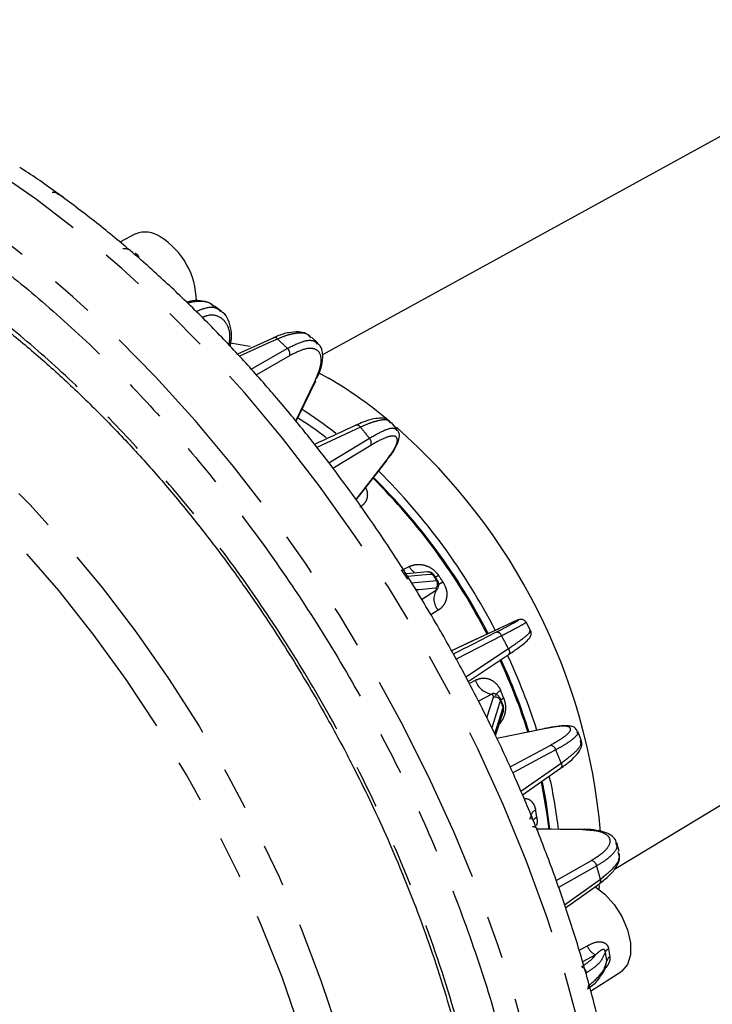
# Model space of a CAD drawing. Extents: x 5 to 415, y 5 to 292.
# Drawn here: x 161 to 182, y 134 to 163 of the extents above; entities that cross this region are included whole.
import ezdxf

# ---------------------------------------------------------------- set-up
doc = ezdxf.new("R2010")
doc.units = 0
doc.linetypes.add('PHANTOM', pattern=[12.7, 6.35, -1.27, 1.27, -1.27, 1.27, -1.27])
doc.layers.get('0').update_dxf_attribs({"linetype": 'CONTINUOUS'})

msp = doc.modelspace()

# ---------------------------------------------------------------- linework, layer by layer
at = {"color": 0, "linetype": 'CONTINUOUS'}
for p, q in [((238.641, 191.175), (170.101, 153.538)), ((178.69, 138.398), (245.65, 178.986)), ((164.598, 157.095), (164.139, 156.855)), ((167.128, 154.818), (166.92, 154.974)), ((168.665, 154.042), (167.599, 153.562)), ((169.759, 154.034), (169.74, 154.055)), ((169.972, 153.873), (169.781, 154.057)), ((169.994, 153.009), (170.282, 152.849)), ((172.301, 151.337), (172.128, 151.545)), ((171.091, 149.272), (172, 150.443)), ((172.612, 146.938), (172.429, 147.212)), ((173.19, 147.149), (172.559, 147.094)), ((173.505, 146.872), (173.364, 147.082)), ((173.485, 146.649), (173.485, 146.648)), ((175.283, 145.477), (175.286, 145.478)), ((176.222, 145.424), (176.093, 145.666)), ((174.39, 143.927), (175.565, 144.71)), ((175.145, 143.57), (175.138, 143.571)), ((175.145, 143.572), (175.142, 143.572)), ((175.426, 143.2), (175.332, 143.431)), ((175.195, 142.331), (175.424, 143.055)), ((177.712, 142.204), (177.61, 142.456)), ((175.982, 140.59), (177.107, 141.369)), ((176.452, 139.587), (176.45, 139.601)), ((178.832, 138.918), (178.759, 139.175)), ((178.811, 138.87), (178.801, 138.909)), ((177.254, 137.267), (178.257, 137.982)), ((178.241, 137.92), (178.229, 137.815)), ((177.991, 134.813), (178.879, 135.378))]:
    msp.add_line(p, q, dxfattribs=at)
at = {"color": 0, "linetype": 'PHANTOM'}
for p, q in [((168.005, 153.114), (169.066, 153.729)), ((169.134, 153.511), (168.157, 152.946)), ((169.314, 151.597), (169.87, 152.739)), ((171.215, 151.408), (169.938, 150.812)), ((170.287, 150.361), (171.481, 151.089)), ((171.521, 150.875), (170.409, 150.198)), ((171.087, 149.277), (171.977, 150.422)), ((172.437, 147.199), (172.648, 147.306)), ((173.352, 147.058), (173.34, 147.077)), ((173.462, 146.893), (173.478, 146.87)), ((173.016, 146.342), (173.454, 146.624)), ((173.508, 146.02), (173.293, 145.882)), ((175.283, 145.477), (173.899, 144.827)), ((175.372, 145.268), (174.034, 144.585)), ((174.322, 144.058), (175.572, 144.892)), ((174.42, 143.87), (174.6, 143.964)), ((175.086, 143.552), (174.694, 143.347)), ((174.94, 142.853), (175.132, 143.459)), ((175.173, 142.38), (175.42, 143.161)), ((175.315, 143.412), (175.338, 143.363)), ((175.42, 143.161), (175.4, 143.204)), ((176.685, 142.545), (175.235, 142.245)), ((175.622, 141.412), (176.799, 142.045)), ((175.935, 140.7), (177.124, 141.523)), ((177.747, 139.56), (176.405, 139.575)), ((176.975, 138.07), (178.012, 138.657)), ((178.169, 138.497), (177.047, 137.862)), ((177.224, 137.355), (178.28, 138.109)), ((177.651, 136.016), (177.894, 136.148)), ((178.469, 135.7), (178.425, 135.972)), ((178.52, 136.053), (178.556, 135.826)), ((178.139, 135.883), (177.755, 135.678))]:
    msp.add_line(p, q, dxfattribs=at)
at = {"color": 0, "linetype": 'PHANTOM', "flags": 128}
for points in [[(173.079, 113.187), (173.858, 113.706), (174.671, 114.381), (175.418, 115.154), (176.095, 116.022), (176.699, 116.979), (177.228, 118.023), (177.68, 119.149), (178.052, 120.351), (178.343, 121.626), (178.552, 122.966), (178.678, 124.368), (178.72, 125.824), (178.678, 127.329), (178.552, 128.875), (178.343, 130.457), (178.052, 132.068), (177.68, 133.7), (177.228, 135.347), (176.699, 137.002), (176.095, 138.657), (175.418, 140.306), (174.671, 141.942), (173.858, 143.556), (172.981, 145.144), (172.045, 146.697), (171.054, 148.209), (170.012, 149.674), (168.923, 151.086), (167.792, 152.437), (166.624, 153.724), (165.424, 154.939), (164.196, 156.078), (162.948, 157.137), (161.682, 158.109), (160.406, 158.992)], [(173.676, 113.989), (173.98, 114.324), (174.657, 115.192), (175.261, 116.149), (175.791, 117.193), (176.242, 118.319), (176.614, 119.521), (176.906, 120.796), (177.114, 122.136), (177.24, 123.538), (177.282, 124.994), (177.24, 126.499), (177.114, 128.045), (176.906, 129.627), (176.614, 131.238), (176.242, 132.87), (175.791, 134.517), (175.261, 136.172), (174.657, 137.827), (173.98, 139.476), (173.233, 141.112), (172.42, 142.726), (171.543, 144.314), (170.607, 145.867), (169.616, 147.379), (168.574, 148.844), (167.485, 150.256), (166.354, 151.607), (165.186, 152.894), (163.986, 154.109), (162.759, 155.248), (161.51, 156.307), (160.244, 157.279), (158.968, 158.162)], [(141.218, 153.75), (141.437, 153.988), (142.158, 154.66), (142.943, 155.233), (143.789, 155.704), (144.691, 156.071), (145.645, 156.333), (146.647, 156.488), (147.69, 156.535), (148.771, 156.473), (149.884, 156.304), (151.022, 156.029), (152.182, 155.647), (153.355, 155.162), (154.538, 154.576), (155.724, 153.892), (156.906, 153.112), (158.08, 152.242), (159.239, 151.285), (160.378, 150.246), (161.491, 149.131), (162.572, 147.944), (163.615, 146.692), (164.617, 145.381), (165.571, 144.017), (166.473, 142.608), (167.319, 141.161), (168.104, 139.681), (168.825, 138.178), (169.477, 136.658), (170.057, 135.129), (170.564, 133.599), (170.993, 132.075), (171.344, 130.565), (171.613, 129.076), (171.801, 127.615), (171.905, 126.191), (171.926, 124.81), (171.863, 123.479), (171.717, 122.205), (171.489, 120.994), (171.178, 119.851), (170.788, 118.784), (170.32, 117.796), (169.776, 116.893), (169.159, 116.08), (168.473, 115.361), (167.719, 114.738), (166.904, 114.216), (166.029, 113.796), (165.1, 113.481), (164.542, 113.348)], [(168.78, 154.004), (168.542, 153.897), (167.657, 153.498)], [(159.287, 113.455), (160.202, 113.286), (161.289, 113.178), (162.342, 113.179), (163.354, 113.288), (164.321, 113.505), (165.237, 113.829), (166.098, 114.258), (166.9, 114.789), (167.639, 115.421), (168.31, 116.15), (168.911, 116.972), (169.437, 117.883), (169.888, 118.879), (170.259, 119.954), (170.55, 121.103), (170.759, 122.319), (170.885, 123.598), (170.927, 124.932), (170.885, 126.314), (170.759, 127.738), (170.55, 129.196), (170.259, 130.681), (169.888, 132.185), (169.437, 133.701), (168.911, 135.22), (168.31, 136.736), (167.639, 138.24), (166.9, 139.724), (166.098, 141.182), (165.237, 142.605), (164.321, 143.987), (163.354, 145.32), (162.342, 146.598), (161.289, 147.814), (160.202, 148.962), (159.085, 150.035), (157.945, 151.03), (156.787, 151.94), (155.617, 152.761), (154.44, 153.488)], [(173.34, 147.077), (173.277, 147.072), (173.025, 147.05), (172.61, 147.013)], [(172.722, 146.829), (172.822, 146.838), (173.462, 146.893)], [(173.427, 146.669), (172.95, 146.627), (172.849, 146.618)], [(175.572, 144.892), (175.586, 144.863), (175.595, 144.834), (175.6, 144.805), (175.601, 144.778), (175.596, 144.753), (175.586, 144.732), (175.573, 144.716), (175.565, 144.71)], [(175.338, 143.363), (175.313, 143.285), (175.215, 142.974), (175.085, 142.562)], [(175.357, 143.392), (175.38, 143.408), (175.432, 143.44)], [(176.966, 141.911), (176.743, 141.792), (175.853, 141.313), (175.705, 141.234)], [(177.124, 141.523), (177.134, 141.494), (177.14, 141.465), (177.141, 141.438), (177.137, 141.413), (177.129, 141.392), (177.116, 141.375), (177.107, 141.369)]]:
    msp.add_lwpolyline(points, dxfattribs=at)
at = {"color": 0, "linetype": 'CONTINUOUS', "flags": 128}
for points in [[(167.394, 153.894), (167.844, 153.817), (167.975, 153.789)], [(169.325, 151.583), (169.391, 151.719), (169.904, 152.771)], [(171.977, 150.422), (171.994, 150.436), (172, 150.443)], [(175.286, 145.478), (174.496, 145.108), (173.899, 144.827)], [(176.708, 142.554), (176.237, 142.456), (175.233, 142.249)], [(176.709, 142.554), (176.705, 142.553), (176.685, 142.545)], [(176.772, 139.57), (176.715, 140.014), (176.541, 140.975)], [(176.565, 140.96), (176.669, 140.404), (176.779, 139.582)], [(177.787, 139.573), (176.843, 139.583), (176.4, 139.588)], [(178.111, 137.891), (178.41, 137.668), (178.685, 137.365), (178.913, 137.005), (179.076, 136.618), (179.161, 136.234), (179.161, 135.885), (179.076, 135.6), (178.913, 135.401), (178.879, 135.378)]]:
    msp.add_lwpolyline(points, dxfattribs=at)
at = {"color": 0, "linetype": 'CONTINUOUS'}
for centre, radius, start, end in [((164.889, 156.403), 0.75, 54.0019, 112.8048), ((164.142, 155.102), 2.247, 0.4475, 58.1069), ((169.84, 152.803), 0.0712, 295.1786, 333.2919), ((163.881, 141.912), 12.672, 50.202, 59.6625), ((162.823, 141.431), 12.441, 51.9336, 57.6448), ((162.885, 141.471), 12.1, 52.7289, 57.6015), ((160.422, 137.958), 17.927, 4.9387, 48.6099), ((158.661, 136.935), 18.58, 27.2123, 45.2247), ((158.758, 136.99), 18.205, 27.2284, 45.233), ((158.936, 137.075), 18.043, 27.2326, 45.4627), ((158.906, 136.897), 18.377, 17.7066, 25.1022), ((159.011, 136.958), 17.993, 17.7036, 24.9245), ((159.364, 137.147), 17.628, 17.4571, 24.8646), ((162.9, 137.988), 14.232, 6.358, 12.7186), ((177.787, 139.5), 0.0729, 89.7177, 123.6109)]:
    msp.add_arc(centre, radius, start, end, dxfattribs=at)
at = {"color": 0, "linetype": 'PHANTOM'}
for centre, radius, start, end in [((168.695, 153.942), 0.105, 36.5803, 106.9793), ((148.1, 132.258), 30.009, 45.6808, 46.4393), ((168.93, 153.567), 0.211, 344.7141, 49.9685), ((171.11, 151.346), 0.123, 30.3067, 104.1268), ((145.016, 129.383), 34.227, 39.3581, 40.0528), ((171.351, 150.953), 0.187, 335.2492, 46.3908), ((173.213, 147.674), 0.674, 213.0879, 236.4693), ((173.204, 146.986), 0.163, 33.8594, 94.8055), ((156.124, 135.435), 20.783, 33.4591, 34.0682), ((172.709, 148.439), 1.606, 296.0541, 300.1086), ((157.776, 136.388), 19.009, 33.4135, 34.114), ((173.322, 146.8), 0.168, 308.5886, 33.487), ((173.14, 147.658), 0.948, 290.6604, 302.1568), ((173.895, 146.359), 0.515, 148.9873, 221.1406), ((175.228, 145.224), 0.15, 17.3577, 100.475), ((142.776, 127.712), 37.023, 27.6477, 28.3071), ((175.162, 144.134), 0.587, 196.8073, 262.598), ((175.181, 143.297), 0.17, 22.9449, 106.8438), ((175.427, 143.404), 0.262, 108.2282, 157.7612), ((158.506, 136.688), 18.223, 21.7481, 22.4685), ((156.92, 135.764), 19.924, 21.7951, 22.4216), ((175.273, 143.102), 0.158, 342.5274, 21.893), ((176.793, 141.866), 0.179, 14.5466, 88.0094), ((144.483, 128.49), 35.146, 21.7668, 22.4495), ((176.46, 139.921), 0.234, 111.8593, 173.942), ((162.847, 137.869), 13.715, 8.6506, 9.521), ((176.598, 139.597), 0.386, 119.7478, 140.8986), ((176.293, 139.473), 0.175, 41.198, 94.7289), ((177.969, 138.457), 0.205, 11.1804, 77.922), ((148.004, 129.69), 31.424, 15.5395, 16.2751), ((178.181, 138.062), 0.11, 313.7825, 25.4306), ((178.31, 136.289), 0.44, 198.6557, 247.1044), ((178.572, 135.896), 0.165, 108.495, 152.6669), ((178.659, 135.662), 0.194, 122.1508, 168.8634), ((177.646, 135.32), 0.223, 7.0844, 69.7425), ((177.838, 134.942), 0.095, 311.7035, 17.5965)]:
    msp.add_arc(centre, radius, start, end, dxfattribs=at)
at = {"color": 0, "linetype": 'CONTINUOUS'}
for points, knots in [([(173.538, 145.475), (173.24, 145.979), (172.822, 146.687), (172.168, 147.708), (171.596, 148.566), (170.889, 149.566), (170.123, 150.591), (169.295, 151.632), (168.416, 152.67), (167.492, 153.692), (166.53, 154.686), (165.534, 155.645), (164.508, 156.561), (163.459, 157.429), (162.389, 158.236), (161.632, 158.777), (161.232, 159.027), (161.196, 159.05)], [0, 0, 0, 0, 0.090177, 0.126561, 0.186931, 0.249508, 0.316532, 0.386361, 0.458337, 0.531934, 0.606782, 0.682611, 0.759221, 0.83646, 0.914214, 0.992397, 1, 1, 1, 1]), ([(162.146, 158.326), (162.196, 158.326), (162.253, 158.325), (162.295, 158.286), (162.301, 158.281)], [0, 0, 0, 0, 0.875088, 1, 1, 1, 1]), ([(162.507, 158.139), (162.495, 158.152), (162.44, 158.214), (162.367, 158.244), (162.309, 158.267)], [0, 0, 0, 0, 0.213248, 1, 1, 1, 1]), ([(158.241, 156.105), (158.447, 155.976), (159.005, 155.626), (159.914, 154.975), (160.96, 154.164), (161.993, 153.285), (163.007, 152.347), (163.999, 151.355), (164.961, 150.314), (165.888, 149.236), (166.764, 148.138), (167.57, 147.057), (168.242, 146.094), (168.819, 145.22), (169.365, 144.356), (169.732, 143.731), (169.931, 143.392)], [0, 0, 0, 0, 0.047456, 0.128863, 0.210194, 0.291411, 0.372453, 0.453222, 0.533546, 0.613105, 0.691212, 0.766072, 0.834276, 0.882705, 0.936373, 1, 1, 1, 1]), ([(166.903, 154.973), (166.883, 154.991), (166.795, 155.072), (166.574, 155.126), (166.325, 155.146), (166.158, 155.1), (166.103, 155.085)], [0, 0, 0, 0, 0.1021059, 0.4602846, 0.8199201, 1, 1, 1, 1]), ([(167.384, 153.792), (167.392, 153.831), (167.43, 154.003), (167.421, 154.272), (167.345, 154.562), (167.227, 154.754), (167.124, 154.81), (167.094, 154.827)], [0, 0, 0, 0, 0.0822525, 0.3668478, 0.6549112, 0.8989782, 1, 1, 1, 1]), ([(169.744, 154.073), (169.706, 154.105), (169.609, 154.187), (169.388, 154.223), (169.104, 154.198), (168.852, 154.13), (168.69, 154.049), (168.652, 154.03)], [0, 0, 0, 0, 0.152186, 0.387633, 0.640883, 0.915099, 1, 1, 1, 1]), ([(169.929, 152.839), (169.954, 152.89), (170.037, 153.061), (170.106, 153.321), (170.119, 153.582), (170.067, 153.777), (169.989, 153.842), (169.965, 153.863)], [0, 0, 0, 0, 0.1149747, 0.3901856, 0.6757334, 0.8968046, 1, 1, 1, 1]), ([(172.108, 151.551), (172.077, 151.583), (172.002, 151.657), (171.826, 151.681), (171.601, 151.66), (171.347, 151.586), (171.149, 151.493), (171.075, 151.458)], [0, 0, 0, 0, 0.141466, 0.334689, 0.56317, 0.83705, 1, 1, 1, 1]), ([(171.08, 151.465), (170.715, 151.295), (170.311, 151.106), (169.908, 150.918), (169.869, 150.899)], [0, 0, 0, 0, 0.903917, 1, 1, 1, 1]), ([(172.036, 150.496), (172.068, 150.537), (172.178, 150.678), (172.295, 150.884), (172.363, 151.071), (172.371, 151.237), (172.315, 151.301), (172.296, 151.324)], [0, 0, 0, 0, 0.121581, 0.408889, 0.711501, 0.901059, 1, 1, 1, 1]), ([(173.366, 147.07), (173.355, 147.086), (173.329, 147.122), (173.271, 147.144), (173.224, 147.151), (173.202, 147.149), (173.192, 147.148)], [0, 0, 0, 0, 0.222461, 0.492543, 0.775984, 1, 1, 1, 1]), ([(173.48, 146.649), (173.489, 146.659), (173.502, 146.672), (173.507, 146.695), (173.509, 146.702)], [0, 0, 0, 0, 0.681916, 1, 1, 1, 1]), ([(173.509, 146.702), (173.516, 146.72), (173.53, 146.756), (173.529, 146.834), (173.501, 146.87), (173.492, 146.88)], [0, 0, 0, 0, 0.423498, 0.830618, 1, 1, 1, 1]), ([(173.085, 113.203), (173.297, 113.331), (173.811, 113.639), (174.566, 114.238), (175.357, 114.987), (176.063, 115.811), (176.688, 116.693), (177.231, 117.617), (177.71, 118.608), (178.124, 119.662), (178.471, 120.776), (178.749, 121.944), (178.959, 123.162), (179.099, 124.425), (179.17, 125.729), (179.173, 127.067), (179.107, 128.437), (178.975, 129.832), (178.776, 131.248), (178.512, 132.679), (178.186, 134.121), (177.799, 135.565), (177.355, 137.006), (176.858, 138.432), (176.317, 139.825), (175.745, 141.164), (175.202, 142.332), (174.694, 143.354), (174.166, 144.365), (173.768, 145.069), (173.538, 145.475)], [0, 0, 0, 0, 0.027186, 0.065754, 0.105053, 0.145202, 0.181888, 0.218818, 0.255972, 0.293312, 0.330797, 0.368381, 0.406022, 0.443685, 0.481342, 0.518967, 0.556541, 0.594053, 0.631487, 0.668827, 0.706049, 0.743116, 0.77996, 0.816459, 0.852348, 0.886963, 0.919916, 0.943318, 0.967284, 1, 1, 1, 1]), ([(175.648, 145.645), (175.646, 145.645), (175.582, 145.617), (175.43, 145.546), (175.283, 145.477)], [0, 0, 0, 0, 0.027486, 1, 1, 1, 1]), ([(176.092, 145.663), (176.09, 145.668), (176.081, 145.692), (176.049, 145.721), (176.006, 145.745), (175.967, 145.753), (175.937, 145.754), (175.914, 145.752), (175.89, 145.746), (175.853, 145.734), (175.793, 145.71), (175.693, 145.665), (175.648, 145.645)], [0, 0, 0, 0, 0.014923, 0.067515, 0.110316, 0.147826, 0.18162, 0.217096, 0.269824, 0.388971, 0.721581, 1, 1, 1, 1]), ([(175.565, 144.71), (175.661, 144.775), (175.855, 144.907), (176.061, 145.065), (176.172, 145.172), (176.233, 145.253), (176.251, 145.366), (176.224, 145.409), (176.215, 145.422)], [0, 0, 0, 0, 0.241853, 0.488458, 0.742796, 0.893252, 0.96659, 1, 1, 1, 1]), ([(175.18, 143.559), (175.178, 143.56), (175.165, 143.568), (175.15, 143.569), (175.138, 143.57)], [0, 0, 0, 0, 0.152731, 1, 1, 1, 1]), ([(175.325, 143.419), (175.312, 143.449), (175.279, 143.52), (175.217, 143.545), (175.18, 143.559)], [0, 0, 0, 0, 0.421564, 1, 1, 1, 1]), ([(169.931, 143.392), (170.207, 142.903), (170.592, 142.219), (171.122, 141.192), (171.553, 140.314), (172.037, 139.258), (172.51, 138.144), (172.966, 136.973), (173.393, 135.764), (173.783, 134.53), (174.13, 133.281), (174.431, 132.026), (174.68, 130.773), (174.877, 129.529), (175.018, 128.301), (175.103, 127.094), (175.13, 125.914), (175.099, 124.765), (175.01, 123.653), (174.863, 122.582), (174.658, 121.555), (174.396, 120.576), (174.076, 119.647), (173.698, 118.771), (173.263, 117.951), (172.768, 117.192), (172.286, 116.566), (171.948, 116.227), (171.813, 116.092)], [0, 0, 0, 0, 0.0475153, 0.0665259, 0.0980824, 0.1307585, 0.1657267, 0.2021294, 0.2396185, 0.2779158, 0.3168239, 0.3561972, 0.3959269, 0.4359312, 0.4761486, 0.5165336, 0.5570543, 0.5976908, 0.6384347, 0.6792891, 0.7202679, 0.761401, 0.8027342, 0.8443317, 0.8862779, 0.928678, 0.9716563, 1, 1, 1, 1]), ([(175.427, 143.122), (175.432, 143.139), (175.44, 143.17), (175.42, 143.199), (175.411, 143.211)], [0, 0, 0, 0, 0.575217, 1, 1, 1, 1]), ([(177.596, 142.464), (177.575, 142.499), (177.528, 142.577), (177.403, 142.612), (177.251, 142.63), (177.001, 142.607), (176.783, 142.574), (176.641, 142.539), (176.636, 142.538)], [0, 0, 0, 0, 0.119921, 0.266185, 0.461867, 0.719438, 0.990629, 1, 1, 1, 1]), ([(177.107, 141.369), (177.205, 141.44), (177.404, 141.585), (177.61, 141.791), (177.717, 141.962), (177.75, 142.129), (177.709, 142.193), (177.698, 142.21)], [0, 0, 0, 0, 0.247422, 0.501043, 0.768389, 0.939659, 1, 1, 1, 1]), ([(176.253, 139.92), (176.239, 139.936), (176.223, 139.955), (176.225, 139.951), (176.226, 139.95)], [0, 0, 0, 0, 0.852084, 1, 1, 1, 1]), ([(176.283, 139.854), (176.281, 139.86), (176.277, 139.878), (176.269, 139.896), (176.26, 139.912), (176.255, 139.916), (176.252, 139.918)], [0, 0, 0, 0, 0.194712, 0.587645, 0.727906, 1, 1, 1, 1]), ([(178.748, 139.171), (178.741, 139.203), (178.72, 139.297), (178.587, 139.409), (178.387, 139.504), (178.091, 139.559), (177.85, 139.581), (177.703, 139.572), (177.702, 139.572)], [0, 0, 0, 0, 0.095986, 0.287521, 0.494358, 0.744166, 0.998642, 1, 1, 1, 1]), ([(178.256, 137.982), (178.356, 138.06), (178.559, 138.216), (178.746, 138.449), (178.852, 138.665), (178.842, 138.801), (178.838, 138.859)], [0, 0, 0, 0, 0.2773277, 0.561642, 0.8124175, 1, 1, 1, 1]), ([(178.28, 135.25), (178.332, 135.321), (178.428, 135.453), (178.45, 135.595), (178.46, 135.66)], [0, 0, 0, 0, 0.542386, 1, 1, 1, 1]), ([(177.898, 134.872), (177.922, 134.889), (178.058, 134.985), (178.198, 135.11), (178.267, 135.227), (178.28, 135.25)], [0, 0, 0, 0, 0.148308, 0.834688, 1, 1, 1, 1])]:
    msp.add_open_spline(points, degree=3, knots=knots, dxfattribs=at)
at = {"color": 0, "linetype": 'PHANTOM'}
for points, knots in [([(158.614, 157.549), (159.178, 157.164), (160.304, 156.392), (161.999, 155.008), (163.686, 153.456), (165.365, 151.704), (166.997, 149.788), (168.567, 147.708), (170.046, 145.498), (171.408, 143.187), (172.634, 140.807), (173.707, 138.393), (174.614, 135.98), (175.346, 133.612), (175.909, 131.301), (176.297, 129.093), (176.525, 126.982), (176.6, 124.98), (176.525, 123.063), (176.297, 121.216), (175.909, 119.457), (175.346, 117.795), (174.614, 116.272), (173.707, 114.907), (172.634, 113.731), (171.408, 112.767), (170.046, 112.028), (168.567, 111.525), (166.997, 111.259), (165.365, 111.227), (163.686, 111.414), (161.999, 111.81), (160.304, 112.382), (159.178, 112.911), (158.614, 113.176)], [0, 0, 0, 0, 0.0293034, 0.0586078, 0.0895174, 0.120429, 0.1522831, 0.1845945, 0.217218, 0.25, 0.2827819, 0.3154055, 0.3477169, 0.379571, 0.4104805, 0.4413922, 0.470695, 0.5, 0.5293029, 0.5586078, 0.5895174, 0.620429, 0.6522831, 0.6845945, 0.7172181, 0.75, 0.7827819, 0.8154055, 0.8477169, 0.879571, 0.9104805, 0.9413921, 0.9706956, 1, 1, 1, 1]), ([(164.228, 156.669), (164.233, 156.669), (164.265, 156.674), (164.307, 156.669), (164.36, 156.659), (164.382, 156.648), (164.397, 156.64)], [0, 0, 0, 0, 0.070207, 0.490912, 0.657704, 1, 1, 1, 1]), ([(164.59, 156.535), (164.611, 156.522), (164.636, 156.507), (164.67, 156.467), (164.69, 156.432), (164.687, 156.4), (164.686, 156.391)], [0, 0, 0, 0, 0.345925, 0.410386, 0.833061, 1, 1, 1, 1]), ([(163.088, 113.162), (163.569, 113.085), (164.781, 112.893), (166.627, 112.951), (168.574, 113.389), (170.19, 114.168), (171.494, 115.158), (172.521, 116.254), (173.391, 117.532), (174.092, 118.963), (174.63, 120.528), (175.001, 122.186), (175.219, 123.928), (175.29, 125.736), (175.219, 127.625), (175.001, 129.62), (174.63, 131.706), (174.03, 134.143), (173.135, 136.902), (171.869, 139.948), (170.464, 142.703), (169.016, 145.123), (167.602, 147.203), (166.102, 149.153), (164.546, 150.944), (162.948, 152.574), (161.346, 154.011), (159.74, 155.285), (158.675, 155.988), (158.143, 156.339)], [0, 0, 0, 0, 0.030851, 0.07783, 0.12556, 0.173713, 0.209883, 0.245872, 0.281507, 0.316621, 0.350664, 0.384708, 0.416932, 0.449157, 0.481381, 0.513606, 0.547649, 0.581694, 0.628673, 0.676402, 0.724556, 0.760726, 0.796715, 0.832349, 0.867464, 0.901506, 0.935551, 0.967775, 1, 1, 1, 1]), ([(166.902, 154.951), (166.872, 154.984), (166.748, 155.117), (166.456, 155.115), (166.214, 155.087), (166.133, 155.058), (166.132, 155.058)], [0, 0, 0, 0, 0.188155, 0.753605, 0.995249, 1, 1, 1, 1]), ([(166.382, 154.817), (166.474, 154.855), (166.733, 154.961), (166.984, 154.947), (167.079, 154.835), (167.095, 154.817)], [0, 0, 0, 0, 0.3154655, 0.887798, 1, 1, 1, 1]), ([(167.348, 153.829), (167.358, 153.88), (167.402, 154.116), (167.323, 154.429), (167.094, 154.674), (166.818, 154.739), (166.615, 154.657), (166.566, 154.637)], [0, 0, 0, 0, 0.07584, 0.354512, 0.633404, 0.912421, 1, 1, 1, 1]), ([(169.74, 154.055), (169.72, 154.082), (169.639, 154.192), (169.38, 154.187), (169.062, 154.121), (168.878, 154.045), (168.78, 154.004)], [0, 0, 0, 0, 0.137141, 0.567816, 0.767703, 1, 1, 1, 1]), ([(169.066, 153.729), (169.216, 153.803), (169.53, 153.959), (169.839, 153.99), (169.922, 153.884), (169.949, 153.849)], [0, 0, 0, 0, 0.379524, 0.792309, 1, 1, 1, 1]), ([(169.87, 152.739), (169.939, 152.903), (170.076, 153.231), (170.065, 153.57), (169.889, 153.741), (169.568, 153.731), (169.274, 153.582), (169.134, 153.511)], [0, 0, 0, 0, 0.203187, 0.406373, 0.609612, 0.812998, 1, 1, 1, 1]), ([(172.103, 151.524), (172.086, 151.555), (172.034, 151.646), (171.788, 151.617), (171.491, 151.53), (171.312, 151.451), (171.215, 151.408)], [0, 0, 0, 0, 0.202825, 0.600715, 0.785386, 1, 1, 1, 1]), ([(171.481, 151.089), (171.627, 151.17), (171.932, 151.339), (172.211, 151.414), (172.259, 151.343), (172.277, 151.317)], [0, 0, 0, 0, 0.364914, 0.76181, 1, 1, 1, 1]), ([(171.977, 150.422), (172.073, 150.557), (172.265, 150.825), (172.333, 151.077), (172.221, 151.175), (171.944, 151.113), (171.658, 150.952), (171.521, 150.875)], [0, 0, 0, 0, 0.203187, 0.406373, 0.609612, 0.812998, 1, 1, 1, 1]), ([(171.364, 149.624), (171.367, 149.62), (171.409, 149.565), (171.428, 149.441), (171.409, 149.275), (171.324, 149.14), (171.237, 149.078), (171.199, 149.051)], [0, 0, 0, 0, 0.01738, 0.268408, 0.524702, 0.792721, 1, 1, 1, 1]), ([(172.648, 147.306), (172.716, 147.332), (172.851, 147.384), (173.086, 147.365), (173.301, 147.272), (173.44, 147.152), (173.499, 147.071), (173.515, 147.049)], [0, 0, 0, 0, 0.248991, 0.496301, 0.717697, 0.923897, 1, 1, 1, 1]), ([(173.454, 146.624), (173.455, 146.625), (173.469, 146.657), (173.447, 146.663), (173.427, 146.669)], [0, 0, 0, 0, 0.025656, 1, 1, 1, 1]), ([(173.454, 146.624), (173.462, 146.626), (173.473, 146.629), (173.48, 146.643), (173.483, 146.648)], [0, 0, 0, 0, 0.672547, 1, 1, 1, 1]), ([(173.644, 146.856), (173.678, 146.793), (173.747, 146.666), (173.769, 146.458), (173.727, 146.265), (173.634, 146.115), (173.546, 146.049), (173.508, 146.02)], [0, 0, 0, 0, 0.201887, 0.405779, 0.613949, 0.831642, 1, 1, 1, 1]), ([(175.201, 145.372), (175.352, 145.45), (175.656, 145.606), (175.874, 145.728), (175.897, 145.754), (175.73, 145.681), (175.648, 145.645)], [0, 0, 0, 0, 0.251726, 0.503456, 0.755074, 1, 1, 1, 1]), ([(176.065, 145.651), (176.07, 145.65), (176.085, 145.649), (175.892, 145.542), (175.634, 145.404), (175.463, 145.316), (175.372, 145.268)], [0, 0, 0, 0, 0.2214838, 0.6100613, 0.7904094, 1, 1, 1, 1]), ([(173.952, 144.733), (173.968, 144.741), (174.384, 144.954), (174.8, 145.167), (175.201, 145.372)], [0, 0, 0, 0, 0.0378807, 1, 1, 1, 1]), ([(175.572, 144.892), (175.711, 144.987), (176.002, 145.186), (176.22, 145.368), (176.202, 145.398), (176.196, 145.41)], [0, 0, 0, 0, 0.357338, 0.745993, 1, 1, 1, 1]), ([(174.6, 143.964), (174.666, 143.99), (174.796, 144.041), (175.006, 144.011), (175.186, 143.901), (175.294, 143.766), (175.335, 143.677), (175.346, 143.653)], [0, 0, 0, 0, 0.248991, 0.496301, 0.717696, 0.923897, 1, 1, 1, 1]), ([(175.138, 143.571), (175.129, 143.573), (175.103, 143.578), (175.093, 143.562), (175.086, 143.552)], [0, 0, 0, 0, 0.346154, 1, 1, 1, 1]), ([(175.132, 143.459), (175.131, 143.494), (175.129, 143.53), (175.087, 143.551), (175.086, 143.552)], [0, 0, 0, 0, 0.97982, 1, 1, 1, 1]), ([(175.432, 143.44), (175.453, 143.372), (175.495, 143.233), (175.48, 143.011), (175.416, 142.811), (175.338, 142.712), (175.301, 142.665)], [0, 0, 0, 0, 0.249929, 0.502341, 0.760048, 1, 1, 1, 1]), ([(176.799, 142.045), (176.946, 142.13), (177.24, 142.3), (177.427, 142.489), (177.391, 142.601), (177.14, 142.625), (176.832, 142.571), (176.685, 142.545)], [0, 0, 0, 0, 0.203631, 0.407266, 0.61081, 0.814192, 1, 1, 1, 1]), ([(177.58, 142.443), (177.594, 142.424), (177.634, 142.37), (177.465, 142.221), (177.222, 142.055), (177.055, 141.962), (176.966, 141.911)], [0, 0, 0, 0, 0.210709, 0.6046646, 0.7875087, 1, 1, 1, 1]), ([(177.124, 141.523), (177.261, 141.625), (177.547, 141.839), (177.739, 142.076), (177.699, 142.16), (177.684, 142.192)], [0, 0, 0, 0, 0.362776, 0.757346, 1, 1, 1, 1]), ([(176.027, 140.485), (176.067, 140.483), (176.163, 140.479), (176.282, 140.377), (176.351, 140.248), (176.368, 140.161), (176.373, 140.138)], [0, 0, 0, 0, 0.245042, 0.576876, 0.885935, 1, 1, 1, 1]), ([(176.252, 139.918), (176.249, 139.921), (176.245, 139.926), (176.231, 139.93), (176.21, 139.919), (176.202, 139.889), (176.197, 139.872)], [0, 0, 0, 0, 0.0838731, 0.1520454, 0.5178292, 1, 1, 1, 1]), ([(176.406, 139.932), (176.414, 139.865), (176.423, 139.786), (176.401, 139.703), (176.397, 139.69)], [0, 0, 0, 0, 0.836878, 1, 1, 1, 1]), ([(178.012, 138.657), (178.155, 138.749), (178.442, 138.933), (178.602, 139.191), (178.53, 139.397), (178.24, 139.531), (177.906, 139.551), (177.747, 139.56)], [0, 0, 0, 0, 0.203631, 0.407266, 0.61081, 0.814192, 1, 1, 1, 1]), ([(178.728, 139.166), (178.745, 139.134), (178.799, 139.031), (178.651, 138.845), (178.421, 138.65), (178.257, 138.55), (178.169, 138.497)], [0, 0, 0, 0, 0.1844881, 0.5915312, 0.7804495, 1, 1, 1, 1]), ([(178.28, 138.109), (178.415, 138.218), (178.697, 138.445), (178.868, 138.716), (178.823, 138.837), (178.811, 138.87)], [0, 0, 0, 0, 0.399198, 0.8333816, 1, 1, 1, 1]), ([(177.894, 136.148), (177.978, 136.19), (178.107, 136.254), (178.285, 136.272), (178.395, 136.242), (178.456, 136.193), (178.495, 136.141), (178.513, 136.097), (178.518, 136.061), (178.52, 136.053)], [0, 0, 0, 0, 0.376923, 0.573604, 0.73022, 0.835251, 0.877924, 0.973047, 1, 1, 1, 1]), ([(178.425, 135.972), (178.382, 135.863), (178.32, 135.705), (178.095, 135.495), (177.947, 135.399), (177.868, 135.347)], [0, 0, 0, 0, 0.507217, 0.735568, 1, 1, 1, 1]), ([(178.425, 135.972), (178.424, 135.98), (178.421, 135.995), (178.412, 136.013), (178.398, 136.028), (178.372, 136.04), (178.328, 136.033), (178.248, 135.985), (178.184, 135.925), (178.139, 135.883)], [0, 0, 0, 0, 0.038663, 0.075208, 0.117407, 0.179039, 0.316191, 0.523746, 1, 1, 1, 1]), ([(177.724, 135.529), (177.856, 135.62), (178.025, 135.735), (178.119, 135.857), (178.139, 135.883)], [0, 0, 0, 0, 0.788586, 1, 1, 1, 1]), ([(177.928, 134.971), (178.08, 135.098), (178.363, 135.336), (178.435, 135.584), (178.469, 135.7)], [0, 0, 0, 0, 0.535791, 1, 1, 1, 1]), ([(178.556, 135.826), (178.558, 135.8), (178.561, 135.768), (178.55, 135.7), (178.522, 135.621), (178.47, 135.534), (178.43, 135.492), (178.417, 135.478)], [0, 0, 0, 0, 0.229285, 0.271053, 0.55112, 0.852866, 1, 1, 1, 1])]:
    msp.add_open_spline(points, degree=3, knots=knots, dxfattribs=at)

doc.saveas('drawing.dxf')
